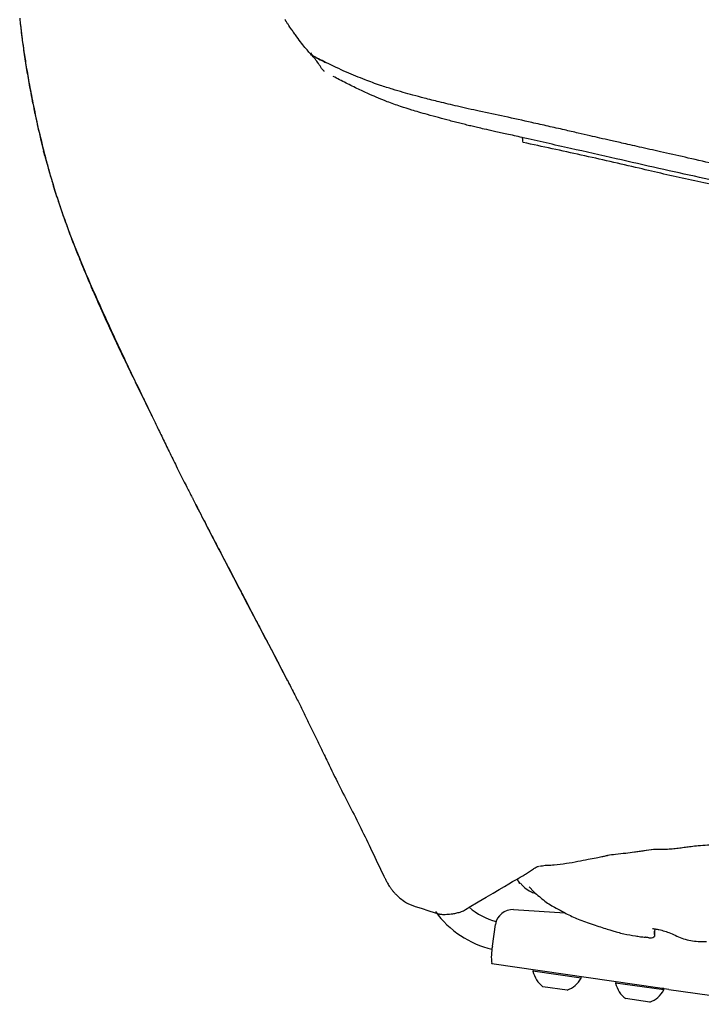
# Model space of a CAD drawing. Units: millimetres. Extents: x 44 to 3316, y 44 to 2332.
# Drawn here: x 2035 to 2231, y 1436 to 1719 of the extents above; entities that cross this region are included whole.
import ezdxf

# ---------------------------------------------------------------- set-up
doc = ezdxf.new("R2010")
doc.units = ezdxf.units.MM
doc.linetypes.add('SLD-Solido', pattern=[0])
doc.layers.add('OGGETTO', color=7, linetype='Continuous')

msp = doc.modelspace()

# ---------------------------------------------------------------- linework, layer by layer
at = {"layer": 'OGGETTO', "lineweight": -3}
for p, q in [((2110.86, 1531.64), (2112.09, 1529.24)), ((2215.14, 1480.55), (2217.47, 1480.83)), ((2182.88, 1468.6), (2181.51, 1470.07)), ((2177.07, 1463.52), (2191.73, 1462.62)), ((2170.95, 1452.96), (2171.86, 1459.23)), ((2217.57, 1457.11), (2217.56, 1456.62)), ((2217.61, 1457.99), (2217.57, 1457.11)), ((2215.95, 1455.41), (2215.92, 1455.38)), ((2230.58, 1454.36), (2230.58, 1454.36)), ((2170.79, 1447.93), (2170.8, 1448.03)), ((2219.05, 1440.97), (2170.79, 1447.93)), ((2182.66, 1446.22), (2182.61, 1445.84)), ((2196.47, 1443.84), (2182.61, 1445.84)), ((2196.47, 1443.84), (2196.52, 1444.22)), ((2206.42, 1442.79), (2206.36, 1442.42)), ((2192.43, 1440.36), (2185.5, 1441.36)), ((2220.22, 1440.42), (2206.36, 1442.42)), ((2220.23, 1440.8), (2219.05, 1440.97)), ((2221.65, 1440.6), (2219.05, 1440.97)), ((2220.22, 1440.42), (2220.27, 1440.8)), ((2216.18, 1436.94), (2209.25, 1437.94))]:
    msp.add_line(p, q, dxfattribs=at)
at = {"layer": 'OGGETTO', "linetype": 'SLD-Solido', "lineweight": -3}
for p, q in [((2177.07, 1463.52), (2191.73, 1462.62)), ((2170.95, 1452.96), (2171.86, 1459.23)), ((2170.79, 1447.93), (2170.8, 1448.03)), ((2219.05, 1440.97), (2170.79, 1447.93)), ((2182.66, 1446.22), (2182.61, 1445.84)), ((2196.47, 1443.84), (2182.61, 1445.84)), ((2196.47, 1443.84), (2196.52, 1444.22)), ((2206.42, 1442.79), (2206.36, 1442.42)), ((2192.43, 1440.36), (2185.5, 1441.36)), ((2220.22, 1440.42), (2206.36, 1442.42)), ((2220.23, 1440.8), (2219.05, 1440.97)), ((2221.65, 1440.6), (2219.05, 1440.97)), ((2220.22, 1440.42), (2220.27, 1440.8)), ((2221.65, 1440.6), (2251.45, 1436.3)), ((2216.18, 1436.94), (2209.25, 1437.94))]:
    msp.add_line(p, q, dxfattribs=at)
at = {"layer": 'OGGETTO', "lineweight": -3, "flags": 128}
msp.add_lwpolyline([(2218.78, 1457.77), (2218.78, 1457.78), (2218.78, 1457.81)], dxfattribs=at)
at = {"layer": 'OGGETTO', "lineweight": -3}
for centre, radius, start, end in [((2177.57, 1479.77), 28.48, 216.255, 256.3206), ((2177.57, 1479.77), 20.48, 229.5345, 254.3328), ((2184.62, 1450.07), 13.97, 168.093, 188.4246), ((2189.9, 1447.38), 7.45, 191.8948, 233.7942), ((2189.9, 1447.38), 7.45, 289.806, 331.7054), ((2213.66, 1443.95), 7.45, 191.8948, 233.7942), ((2213.66, 1443.95), 7.45, 289.806, 331.7054)]:
    msp.add_arc(centre, radius, start, end, dxfattribs=at)
at = {"layer": 'OGGETTO', "linetype": 'SLD-Solido', "lineweight": -3}
for centre, radius, start, end in [((2184.62, 1450.07), 13.97, 168.093, 188.4246), ((2189.9, 1447.38), 7.45, 191.8948, 233.7942), ((2189.9, 1447.38), 7.45, 289.806, 331.7054), ((2213.66, 1443.95), 7.45, 191.8948, 233.7942), ((2213.66, 1443.95), 7.45, 289.806, 331.7054)]:
    msp.add_arc(centre, radius, start, end, dxfattribs=at)
at = {"layer": 'OGGETTO', "lineweight": -3}
msp.add_ellipse((2176.76, 1458.53), major_axis=(0.71, 4.95), ratio=0.990277, start_param=0.081236, end_param=1.570796, dxfattribs=at)
at = {"layer": 'OGGETTO', "linetype": 'SLD-Solido', "lineweight": -3}
msp.add_ellipse((2176.76, 1458.53), major_axis=(0.71, 4.95), ratio=0.990277, start_param=0.081236, end_param=1.570796, dxfattribs=at)
at = {"layer": 'OGGETTO', "lineweight": -3}
for points, knots in [([(2035.11, 1719.59), (2035.16, 1719.15), (2035.22, 1718.5), (2035.44, 1716.73), (2035.76, 1713.91), (2036.34, 1709.61), (2037.09, 1704.79), (2037.86, 1700.37), (2038.57, 1696.65), (2039.13, 1693.87), (2039.72, 1691.09), (2040.39, 1688.05), (2041.17, 1684.68), (2041.73, 1682.4), (2041.99, 1681.36)], [0, 0, 0, 0, 0.034441, 0.050212, 0.137361, 0.2542, 0.384983, 0.514051, 0.60099, 0.67737, 0.732912, 0.819813, 0.917963, 1, 1, 1, 1]), ([(2035.32, 1717.65), (2035.38, 1717.18), (2035.49, 1716.19), (2035.84, 1713.53), (2036.33, 1710), (2037.01, 1705.57), (2037.91, 1700.29), (2039.09, 1694.17), (2040.57, 1687.27), (2041.78, 1682.44), (2042.41, 1679.93)], [0, 0, 0, 0, 0.096983, 0.201032, 0.306145, 0.417819, 0.540606, 0.677903, 0.832117, 1, 1, 1, 1]), ([(2113.3, 1716.29), (2112.95, 1716.8), (2112.46, 1717.51), (2111.91, 1718.34), (2111.69, 1718.68), (2111.58, 1718.85), (2111.45, 1719.03), (2111.39, 1719.12), (2111.35, 1719.17)], [0, 0, 0, 0, 0.55982, 0.769996, 0.818271, 0.866759, 0.923397, 1, 1, 1, 1]), ([(2122.66, 1704.25), (2122.6, 1704.32), (2122.02, 1704.9), (2121.45, 1705.93), (2120.51, 1707.28), (2119.52, 1708.49), (2118.49, 1709.56), (2117.44, 1710.75), (2116.17, 1712.34), (2114.97, 1713.95), (2114, 1715.29), (2113.53, 1715.96), (2113.3, 1716.29)], [0, 0, 0, 0, 0.015616, 0.13469, 0.25983, 0.382797, 0.499815, 0.627519, 0.751982, 0.875424, 0.939357, 1, 1, 1, 1]), ([(2119.74, 1708.59), (2119.61, 1708.69), (2119.17, 1709.01), (2118.9, 1709.37), (2118.81, 1709.59), (2118.77, 1709.7)], [0, 0, 0, 0, 0.168269, 0.577335, 1, 1, 1, 1]), ([(2119.46, 1708.78), (2119.95, 1708.5), (2121.1, 1707.86), (2122.32, 1707.23), (2123.03, 1706.9), (2123.04, 1706.89)], [0, 0, 0, 0, 0.424586, 0.994764, 1, 1, 1, 1]), ([(2123.04, 1706.89), (2122.34, 1707.24), (2121.32, 1707.74), (2120.16, 1708.35), (2119.88, 1708.51), (2119.74, 1708.59)], [0, 0, 0, 0, 0.51848, 0.75696, 1, 1, 1, 1]), ([(2182.31, 1689.62), (2179.7, 1690.2), (2174.67, 1691.31), (2167.5, 1692.8), (2161.22, 1694.21), (2155.96, 1695.48), (2151.69, 1696.55), (2148.25, 1697.47), (2145.24, 1698.3), (2142.11, 1699.23), (2138.42, 1700.41), (2133.99, 1701.99), (2128.71, 1704.19), (2125.02, 1705.95), (2123.03, 1706.9)], [0, 0, 0, 0, 0.127182, 0.245218, 0.347271, 0.433522, 0.504101, 0.559124, 0.606869, 0.657581, 0.716808, 0.793666, 0.888209, 1, 1, 1, 1]), ([(2179.46, 1685.35), (2178, 1685.67), (2175.35, 1686.26), (2171.73, 1687.05), (2168.91, 1687.67), (2166.79, 1688.15), (2165.15, 1688.54), (2163.59, 1688.92), (2161.99, 1689.32), (2160.35, 1689.74), (2158.19, 1690.31), (2155.5, 1691.03), (2152.52, 1691.84), (2149.94, 1692.57), (2147.37, 1693.33), (2144.36, 1694.3), (2141.15, 1695.45), (2138.25, 1696.61), (2135.5, 1697.8), (2132.34, 1699.26), (2128.79, 1701.01), (2126.42, 1702.24), (2125.19, 1702.88)], [0, 0, 0, 0, 0.075494, 0.136547, 0.187995, 0.221847, 0.248945, 0.276704, 0.305147, 0.33429, 0.364131, 0.420619, 0.477479, 0.52259, 0.559357, 0.619857, 0.693179, 0.742946, 0.79095, 0.853159, 0.923966, 1, 1, 1, 1]), ([(2254.55, 1673.33), (2251.2, 1674.08), (2244.8, 1675.51), (2235.69, 1677.48), (2227.56, 1679.36), (2220.41, 1680.99), (2214.19, 1682.37), (2209.11, 1683.52), (2205.1, 1684.43), (2201.92, 1685.15), (2198.84, 1685.85), (2195.44, 1686.64), (2191.44, 1687.57), (2186.99, 1688.58), (2183.88, 1689.27), (2182.31, 1689.62)], [0, 0, 0, 0, 0.138773, 0.264284, 0.37656, 0.475613, 0.561372, 0.63382, 0.685316, 0.727057, 0.766412, 0.814051, 0.870019, 0.934254, 1, 1, 1, 1]), ([(2251.69, 1669.05), (2248.27, 1669.83), (2241.2, 1671.44), (2230.26, 1673.91), (2218.57, 1676.45), (2206.26, 1679.31), (2193.13, 1682.24), (2184.1, 1684.29), (2179.45, 1685.35)], [0, 0, 0, 0, 0.143262, 0.295899, 0.456684, 0.62736, 0.80825, 1, 1, 1, 1]), ([(2179.8, 1683.89), (2179.76, 1684.17), (2179.68, 1684.67), (2179.68, 1684.94), (2179.62, 1685.16), (2179.55, 1685.29), (2179.5, 1685.35), (2179.46, 1685.34), (2179.46, 1685.34)], [0, 0, 0, 0, 0.218822, 0.40658, 0.594737, 0.782987, 0.971205, 1, 1, 1, 1]), ([(2255.81, 1667.28), (2251.06, 1668.32), (2241.56, 1670.42), (2227.3, 1673.09), (2212.27, 1676.75), (2196.5, 1680.3), (2185.37, 1682.7), (2179.8, 1683.89)], [0, 0, 0, 0, 0.186671, 0.373297, 0.559866, 0.779933, 1, 1, 1, 1]), ([(2042.39, 1680.05), (2042.39, 1679.99), (2042.4, 1679.82), (2042.28, 1680.22), (2042.09, 1680.98), (2041.99, 1681.36)], [0, 0, 0, 0, 0.230965, 0.615621, 1, 1, 1, 1]), ([(2041.99, 1681.36), (2041.99, 1681.35), (2042.02, 1681.23), (2042.13, 1680.82), (2042.29, 1680.2), (2042.45, 1679.59), (2042.55, 1679.23), (2042.6, 1679.05), (2042.62, 1678.97), (2042.63, 1678.92), (2042.64, 1678.9), (2042.64, 1678.89), (2042.64, 1678.89), (2042.64, 1678.88), (2042.64, 1678.88), (2042.64, 1678.88), (2042.64, 1678.88), (2042.64, 1678.88), (2042.64, 1678.88), (2042.64, 1678.88), (2043.32, 1676.4), (2044.5, 1672.28), (2046.04, 1667.44), (2046.99, 1664.64), (2047.47, 1663.25), (2047.73, 1662.5), (2047.87, 1662.11), (2047.94, 1661.91), (2047.98, 1661.81), (2048, 1661.76), (2048.01, 1661.74), (2048.01, 1661.73), (2048.01, 1661.72), (2048.01, 1661.72), (2048.01, 1661.71), (2048.01, 1661.71), (2048.01, 1661.71), (2048.01, 1661.71), (2048.01, 1661.71), (2048.01, 1661.71), (2048.01, 1661.71), (2048.01, 1661.71), (2048.08, 1661.53), (2049.24, 1658.31), (2051.71, 1651.91), (2054.32, 1645.78), (2055.67, 1642.63)], [0, 0, 0, 0, 0.000953, 0.009104, 0.031231, 0.047335, 0.055019, 0.058784, 0.060648, 0.061576, 0.062039, 0.06227, 0.062385, 0.062443, 0.062472, 0.062486, 0.062494, 0.062497, 0.062499, 0.0625, 0.0625, 0.250092, 0.375014, 0.433241, 0.465558, 0.482517, 0.491197, 0.495587, 0.497794, 0.498901, 0.499455, 0.499733, 0.499871, 0.499941, 0.499975, 0.499993, 0.500001, 0.500006, 0.500008, 0.500009, 0.500009, 0.50001, 0.50001, 0.513816, 0.750032, 1, 1, 1, 1]), ([(2042.41, 1679.93), (2042.76, 1678.64), (2043.39, 1676.25), (2044.35, 1672.98), (2045.21, 1670.14), (2045.99, 1667.69), (2046.67, 1665.62), (2047.27, 1663.88), (2047.95, 1661.92), (2048.85, 1659.39), (2050.12, 1655.96), (2051.76, 1651.77), (2053.79, 1646.79), (2055.33, 1643.23), (2056.16, 1641.31)], [0, 0, 0, 0, 0.0966311, 0.1786067, 0.2507428, 0.313065, 0.3655696, 0.4082509, 0.4456495, 0.5138722, 0.6027958, 0.7129423, 0.8449744, 1, 1, 1, 1]), ([(2055.67, 1642.63), (2057.85, 1637.76), (2062.22, 1628.01), (2068.13, 1615.57), (2071.83, 1607.97), (2073.19, 1605.17)], [0, 0, 0, 0, 0.387029, 0.774157, 1, 1, 1, 1]), ([(2056.16, 1641.32), (2056.08, 1641.51), (2055.89, 1641.92), (2055.75, 1642.39), (2055.67, 1642.63)], [0, 0, 0, 0, 0.465507, 1, 1, 1, 1]), ([(2056.16, 1641.31), (2057.13, 1639.1), (2058.9, 1635.08), (2061.38, 1629.66), (2063.25, 1625.64), (2064.58, 1622.85), (2065.35, 1621.22), (2065.87, 1620.15), (2066.35, 1619.14), (2066.97, 1617.86), (2067.68, 1616.41), (2068.39, 1614.93), (2069.13, 1613.44), (2069.98, 1611.7), (2070.93, 1609.77), (2071.98, 1607.63), (2072.67, 1606.2), (2073.03, 1605.44)], [0, 0, 0, 0, 0.11589, 0.211394, 0.28628, 0.328922, 0.359996, 0.372624, 0.386056, 0.417168, 0.456082, 0.504054, 0.561669, 0.629189, 0.734809, 0.858364, 1, 1, 1, 1]), ([(2072.87, 1605.78), (2073.12, 1605.27), (2073.6, 1604.27), (2074.37, 1602.69), (2075.21, 1600.97), (2076.16, 1599.01), (2077.12, 1597.03), (2078.46, 1594.29), (2079.43, 1592.31), (2080.09, 1590.96)], [0, 0, 0, 0, 0.137019, 0.265487, 0.380646, 0.488022, 0.601191, 0.725714, 1, 1, 1, 1]), ([(2080.09, 1590.96), (2080.48, 1590.17), (2081.23, 1588.67), (2082.34, 1586.49), (2083.24, 1584.74), (2083.89, 1583.46), (2084.32, 1582.63), (2084.63, 1582.01), (2084.83, 1581.62), (2085.02, 1581.25), (2085.2, 1580.89), (2085.42, 1580.44), (2085.56, 1580.13), (2085.65, 1579.96), (2085.69, 1579.87)], [0, 0, 0, 0, 0.162252, 0.31108, 0.434968, 0.485412, 0.528567, 0.567243, 0.586754, 0.607487, 0.654717, 0.710879, 0.84635, 1, 1, 1, 1]), ([(2085.68, 1579.89), (2086.06, 1579.16), (2086.76, 1577.81), (2087.99, 1575.44), (2089.23, 1573.05), (2090.48, 1570.63), (2091.74, 1568.18), (2093.04, 1565.69), (2094.21, 1563.43), (2095.11, 1561.7), (2096.18, 1559.63), (2097.74, 1556.65), (2099.82, 1552.65), (2102.15, 1548.22), (2104.8, 1543.17), (2107.88, 1537.33), (2110.06, 1533.15), (2111.22, 1530.91)], [0, 0, 0, 0, 0.118902, 0.221791, 0.309083, 0.381495, 0.440219, 0.487292, 0.526298, 0.544714, 0.563706, 0.617726, 0.676679, 0.740606, 0.814036, 0.900586, 1, 1, 1, 1]), ([(2085.72, 1579.88), (2086.67, 1578.01), (2090.44, 1570.58), (2098.89, 1554.54), (2106.32, 1540.33), (2110.86, 1531.64)], [0, 0, 0, 0, 0.115711, 0.459589, 1, 1, 1, 1]), ([(2111.77, 1529.89), (2111.76, 1529.9), (2111.75, 1529.93), (2111.86, 1529.73), (2112.19, 1529.09), (2112.84, 1527.83), (2113.71, 1526.12), (2114.87, 1523.81), (2116.29, 1521), (2117.85, 1517.83), (2119.63, 1514.2), (2121.55, 1510.19), (2124.02, 1505.03), (2126.83, 1499.3), (2130.02, 1493.12), (2133.17, 1486.93), (2136.34, 1480.32), (2138.52, 1475.73), (2139.62, 1473.41)], [0, 0, 0, 0, 0.008183, 0.03485, 0.059532, 0.084842, 0.114046, 0.147708, 0.197572, 0.249243, 0.299375, 0.371695, 0.441764, 0.55224, 0.663371, 0.774786, 0.886659, 1, 1, 1, 1]), ([(2217.28, 1480.83), (2217.66, 1480.85), (2218.39, 1480.89), (2219.8, 1480.85), (2221.27, 1480.88), (2223.05, 1481.03), (2224.8, 1481.24), (2226.44, 1481.46), (2228.19, 1481.7), (2230.24, 1481.92), (2232.98, 1482.1), (2236.44, 1482.26), (2240.62, 1482.3), (2243.57, 1482.35), (2245.16, 1482.38)], [0, 0, 0, 0, 0.075817, 0.144624, 0.203997, 0.265808, 0.323702, 0.380213, 0.435466, 0.505789, 0.593443, 0.704943, 0.840277, 1, 1, 1, 1]), ([(2204.07, 1479.15), (2204.83, 1479.25), (2206.66, 1479.5), (2209.2, 1479.74), (2210.95, 1479.97), (2211.78, 1480.08)], [0, 0, 0, 0, 0.270632, 0.653008, 1, 1, 1, 1]), ([(2211.76, 1480.08), (2212.67, 1480.2), (2214.51, 1480.44), (2216.36, 1480.7), (2217.29, 1480.83)], [0, 0, 0, 0, 0.4991183, 1, 1, 1, 1]), ([(2211.78, 1480.08), (2211.87, 1480.09), (2212.87, 1480.22), (2214.05, 1480.39), (2215.14, 1480.55)], [0, 0, 0, 0, 0.085288, 1, 1, 1, 1]), ([(2188.68, 1476.38), (2189.85, 1476.51), (2192.05, 1476.75), (2195.35, 1477.35), (2198.27, 1477.91), (2200.58, 1478.38), (2202.39, 1478.74), (2203.54, 1478.97), (2204.12, 1479.13), (2204.17, 1479.16), (2204.19, 1479.18)], [0, 0, 0, 0, 0.203001, 0.381474, 0.533038, 0.652769, 0.738564, 0.813602, 0.896569, 1, 1, 1, 1]), ([(2164.28, 1464.18), (2179.07, 1472.92), (2180.56, 1473.69), (2181.97, 1474.71), (2182.73, 1475.26)], [0, 0, 0, 0, 0.463059, 1, 1, 1, 1]), ([(2182.74, 1475.26), (2182.83, 1475.3), (2183.02, 1475.38), (2183.65, 1475.78), (2184.07, 1475.9), (2184.33, 1475.97)], [0, 0, 0, 0, 0.275791, 0.547393, 1, 1, 1, 1]), ([(2184.51, 1476), (2185.05, 1476.09), (2186.3, 1476.31), (2187.65, 1476.27), (2188.55, 1476.39), (2188.7, 1476.4)], [0, 0, 0, 0, 0.3873069, 0.8991137, 1, 1, 1, 1]), ([(2139.63, 1473.4), (2139.73, 1473.2), (2139.92, 1472.84), (2140.3, 1472.13), (2140.74, 1471.25), (2141.32, 1470.25), (2141.98, 1469.32), (2142.54, 1468.61), (2143.21, 1467.89), (2144.28, 1466.89), (2145.86, 1465.66), (2146.93, 1464.91), (2155.5, 1462.31)], [0, 0, 0, 0, 0.2131536, 0.3875604, 0.5251769, 0.6309902, 0.6751462, 0.7158459, 0.7555913, 0.7968636, 0.8897213, 1, 1, 1, 1]), ([(2178.03, 1472.38), (2178.05, 1472.31), (2178.2, 1471.87), (2178.52, 1471.48), (2178.78, 1471.15)], [0, 0, 0, 0, 0.1498526, 1, 1, 1, 1]), ([(2179.07, 1471.04), (2179.01, 1471.02), (2178.86, 1470.97), (2178.66, 1471.02), (2178.78, 1471.13), (2178.8, 1471.15)], [0, 0, 0, 0, 0.359071, 0.903363, 1, 1, 1, 1]), ([(2179.09, 1471.04), (2179.27, 1470.83), (2179.66, 1470.38), (2180.61, 1469.5), (2181.83, 1468.67), (2182.73, 1468.37), (2183.13, 1468.23)], [0, 0, 0, 0, 0.141614, 0.29998, 0.67919, 1, 1, 1, 1]), ([(2182.85, 1468.6), (2183.38, 1468.17), (2184.35, 1467.36), (2185.87, 1466.01), (2187.45, 1464.92), (2189.11, 1464.02), (2190.75, 1463.14), (2193.05, 1461.91), (2195.51, 1460.76), (2198.24, 1459.74), (2200.41, 1459.03), (2202.49, 1458.38), (2204.21, 1457.84), (2205.61, 1457.4), (2206.99, 1456.98), (2209.22, 1456.43), (2211.45, 1456.01), (2213.48, 1455.74), (2214.43, 1455.62), (2214.88, 1455.57)], [0, 0, 0, 0, 0.11018, 0.203901, 0.282179, 0.347333, 0.401593, 0.447913, 0.543246, 0.595422, 0.650267, 0.699739, 0.744298, 0.776512, 0.811205, 0.856523, 0.934098, 0.968969, 1, 1, 1, 1]), ([(2155.5, 1462.31), (2155.5, 1462.3), (2155.51, 1462.29), (2155.53, 1462.27), (2155.55, 1462.26), (2155.58, 1462.26), (2155.59, 1462.26), (2155.6, 1462.26), (2155.61, 1462.26), (2155.62, 1462.26), (2155.62, 1462.26), (2155.63, 1462.26), (2155.63, 1462.26), (2155.63, 1462.26), (2155.63, 1462.26), (2155.63, 1462.26), (2155.63, 1462.26), (2155.63, 1462.26), (2155.63, 1462.26), (2155.63, 1462.26), (2155.64, 1462.26), (2155.64, 1462.26), (2155.65, 1462.26), (2155.68, 1462.26), (2155.76, 1462.25), (2155.89, 1462.23), (2156.1, 1462.21), (2156.43, 1462.16), (2157.02, 1462.1), (2157.79, 1462.18), (2158.7, 1462.23), (2159.67, 1462.34), (2160.8, 1462.56), (2162.46, 1462.98), (2163.56, 1463.71), (2164.28, 1464.18)], [0, 0, 0, 0, 0.003885, 0.005929, 0.008315, 0.011243, 0.013149, 0.01378, 0.014624, 0.015697, 0.016316, 0.016648, 0.01682, 0.016907, 0.016951, 0.016973, 0.016984, 0.01699, 0.016992, 0.016994, 0.017371, 0.017774, 0.018726, 0.021176, 0.02794, 0.042946, 0.065397, 0.096104, 0.151041, 0.25653, 0.347613, 0.448053, 0.573096, 0.722845, 1, 1, 1, 1]), ([(2216.95, 1458.05), (2216.95, 1458.05), (2216.94, 1458.05), (2216.99, 1458.06), (2217.1, 1458.05), (2217.34, 1458.03), (2217.76, 1457.97), (2218.12, 1457.91), (2218.33, 1457.87)], [0, 0, 0, 0, 0.0002223, 0.1110054, 0.2329125, 0.4121236, 0.6516691, 1, 1, 1, 1]), ([(2217.64, 1455.95), (2217.64, 1455.95), (2217.63, 1456), (2217.54, 1456.39), (2217.56, 1456.97), (2217.59, 1457.4), (2217.6, 1457.48)], [0, 0, 0, 0, 0.000008, 0.132727, 0.833572, 1, 1, 1, 1]), ([(2218.33, 1457.87), (2218.33, 1457.87), (2218.48, 1457.84), (2218.63, 1457.8), (2218.78, 1457.77)], [0, 0, 0, 0, 0.010495, 1, 1, 1, 1]), ([(2218.78, 1457.81), (2218.78, 1457.81), (2218.79, 1457.81), (2218.8, 1457.81), (2218.81, 1457.8)], [0, 0, 0, 0, 0.002083, 1, 1, 1, 1]), ([(2218.81, 1457.8), (2219.92, 1457.49), (2222.35, 1456.79), (2225.22, 1455.22), (2227.95, 1454.6), (2229.53, 1454.42), (2230.41, 1454.37), (2230.58, 1454.36), (2230.58, 1454.36)], [0, 0, 0, 0, 0.280384, 0.614067, 0.785418, 0.957083, 0.999995, 1, 1, 1, 1]), ([(2215.96, 1455.41), (2215.55, 1455.48), (2215.12, 1455.54), (2214.91, 1455.57), (2214.89, 1455.57)], [0, 0, 0, 0, 0.9356161, 1, 1, 1, 1]), ([(2215.93, 1455.41), (2215.93, 1455.41), (2216.16, 1455.33), (2216.67, 1455.39), (2217.23, 1455.55), (2217.47, 1455.77), (2217.53, 1455.82)], [0, 0, 0, 0, 0.002494, 0.426125, 0.861122, 1, 1, 1, 1]), ([(2217.58, 1455.77), (2217.58, 1455.77), (2217.58, 1455.71), (2217.55, 1455.76), (2217.53, 1455.81)], [0, 0, 0, 0, 0.01914, 1, 1, 1, 1]), ([(2217.56, 1456.62), (2217.57, 1456.36), (2217.58, 1455.97), (2217.58, 1455.82), (2217.58, 1455.77)], [0, 0, 0, 0, 0.671185, 1, 1, 1, 1]), ([(2217.62, 1455.85), (2217.62, 1455.85), (2217.63, 1455.86), (2217.64, 1455.87), (2217.65, 1455.88)], [0, 0, 0, 0, 0.000207, 1, 1, 1, 1]), ([(2217.65, 1455.88), (2217.66, 1455.9), (2217.67, 1455.92), (2217.64, 1455.95), (2217.64, 1455.95)], [0, 0, 0, 0, 0.999937, 1, 1, 1, 1]), ([(2230.58, 1454.36), (2230.58, 1454.36), (2231.22, 1454.32), (2231.86, 1454.32), (2232.49, 1454.32)], [0, 0, 0, 0, 0.000031, 1, 1, 1, 1])]:
    msp.add_open_spline(points, degree=3, knots=knots, dxfattribs=at)

doc.saveas('drawing.dxf')
